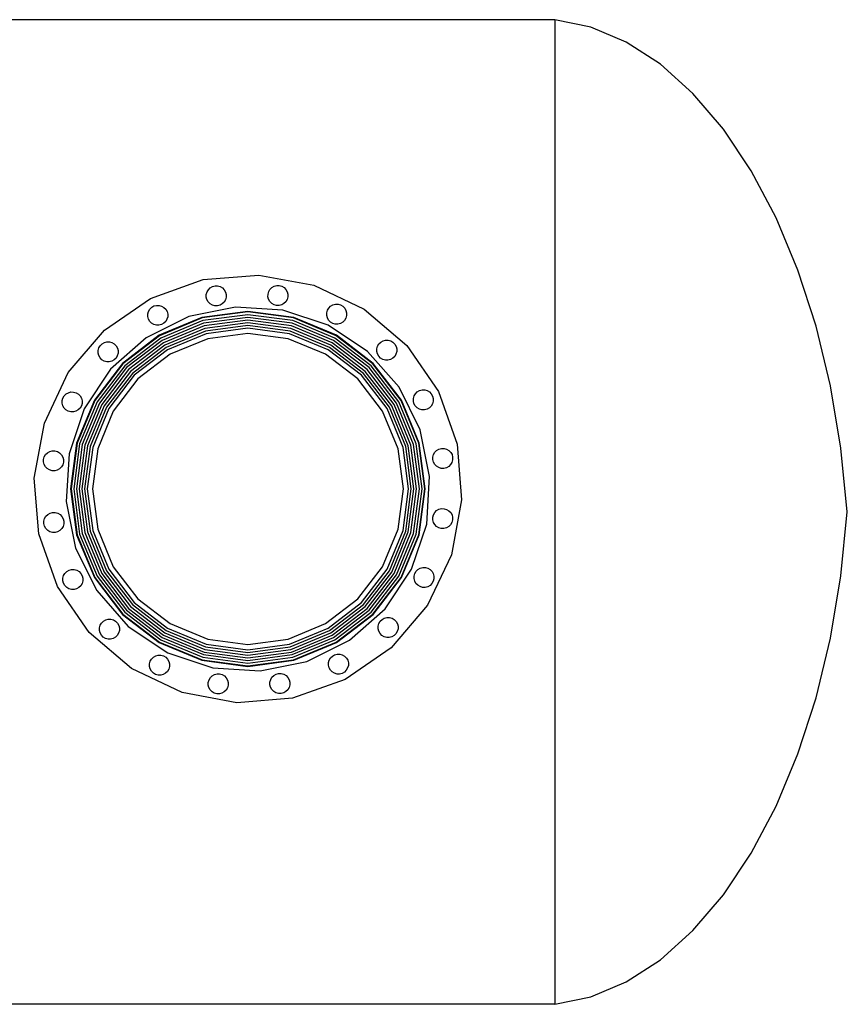
# Model space of a CAD drawing. Units: inches. Extents: x 121 to 473, y 230 to 378.
# Drawn here: x 392 to 408, y 358 to 377 of the extents above; entities that cross this region are included whole.
import ezdxf

# ---------------------------------------------------------------- set-up
doc = ezdxf.new("R2010")
doc.units = ezdxf.units.IN
doc.header["$MEASUREMENT"] = 0
doc.layers.add('Edges', color=7, linetype='Continuous')

# ---------------------------------------------------------------- blocks, each defined once
blk = doc.blocks.new('Heat Exchanger pl')
at = {"layer": 'Edges'}
for p, q in [((402.708, 176.17), (389.532, 176.17)), ((403.399, 176.026), (402.708, 176.17)), ((402.708, 176.17), (402.708, 157.33)), ((404.077, 175.741), (403.399, 176.026)), ((404.731, 175.317), (404.077, 175.741)), ((405.353, 174.76), (404.731, 175.317)), ((405.935, 174.078), (405.353, 174.76)), ((406.468, 173.28), (405.935, 174.078)), ((406.946, 172.376), (406.468, 173.28)), ((407.362, 171.38), (406.946, 172.376)), ((395.975, 171.196), (397.041, 171.282)), ((397.041, 171.282), (398.092, 171.088)), ((407.711, 170.304), (407.362, 171.38)), ((394.967, 170.838), (395.975, 171.196)), ((396.155, 171.063), (396.203, 171.076)), ((396.203, 171.076), (396.253, 171.075)), ((396.253, 171.075), (396.301, 171.062)), ((397.291, 171.046), (397.335, 171.07)), ((397.335, 171.07), (397.383, 171.083)), ((397.383, 171.083), (397.433, 171.082)), ((397.433, 171.082), (397.482, 171.069)), ((397.482, 171.069), (397.525, 171.044)), ((398.092, 171.088), (399.058, 170.629)), ((396.036, 170.912), (396.05, 170.96)), ((396.036, 170.862), (396.036, 170.912)), ((396.05, 170.96), (396.075, 171.003)), ((396.075, 171.003), (396.111, 171.038)), ((396.111, 171.038), (396.155, 171.063)), ((396.301, 171.062), (396.345, 171.036)), ((396.345, 171.036), (396.38, 171.001)), ((396.38, 171.001), (396.404, 170.957)), ((396.404, 170.957), (396.417, 170.909)), ((396.417, 170.909), (396.417, 170.858)), ((397.216, 170.869), (397.217, 170.919)), ((397.217, 170.919), (397.23, 170.967)), ((397.23, 170.967), (397.255, 171.01)), ((397.255, 171.01), (397.291, 171.046)), ((397.525, 171.044), (397.56, 171.008)), ((397.56, 171.008), (397.585, 170.964)), ((397.585, 170.964), (397.597, 170.916)), ((397.597, 170.916), (397.597, 170.866)), ((394.087, 170.231), (394.967, 170.838)), ((394.991, 170.667), (395.034, 170.692)), ((395.034, 170.692), (395.083, 170.704)), ((395.083, 170.704), (395.133, 170.704)), ((395.133, 170.704), (395.181, 170.69)), ((395.181, 170.69), (395.224, 170.665)), ((396.048, 170.813), (396.036, 170.862)), ((396.073, 170.77), (396.048, 170.813)), ((396.108, 170.734), (396.073, 170.77)), ((396.152, 170.708), (396.108, 170.734)), ((396.2, 170.695), (396.152, 170.708)), ((396.25, 170.695), (396.2, 170.695)), ((396.298, 170.707), (396.25, 170.695)), ((396.342, 170.732), (396.298, 170.707)), ((396.378, 170.767), (396.342, 170.732)), ((396.403, 170.81), (396.378, 170.767)), ((396.417, 170.858), (396.403, 170.81)), ((397.229, 170.82), (397.216, 170.869)), ((397.253, 170.777), (397.229, 170.82)), ((397.289, 170.741), (397.253, 170.777)), ((397.332, 170.716), (397.289, 170.741)), ((397.38, 170.702), (397.332, 170.716)), ((397.43, 170.702), (397.38, 170.702)), ((397.479, 170.714), (397.43, 170.702)), ((397.522, 170.739), (397.479, 170.714)), ((397.558, 170.774), (397.522, 170.739)), ((397.584, 170.817), (397.558, 170.774)), ((397.597, 170.866), (397.584, 170.817)), ((398.416, 170.688), (398.46, 170.712)), ((398.46, 170.712), (398.508, 170.725)), ((398.508, 170.725), (398.558, 170.724)), ((398.558, 170.724), (398.606, 170.711)), ((398.606, 170.711), (398.65, 170.686)), ((394.916, 170.54), (394.929, 170.589)), ((394.916, 170.49), (394.916, 170.54)), ((394.929, 170.589), (394.955, 170.632)), ((394.955, 170.632), (394.991, 170.667)), ((395.224, 170.665), (395.259, 170.629)), ((395.259, 170.629), (395.284, 170.586)), ((395.284, 170.586), (395.297, 170.537)), ((395.297, 170.537), (395.296, 170.487)), ((396.594, 170.671), (395.701, 170.491)), ((396.832, 170.586), (395.953, 170.47)), ((396.832, 170.577), (395.956, 170.462)), ((396.832, 170.525), (395.969, 170.412)), ((397.503, 170.614), (396.594, 170.671)), ((397.711, 170.47), (396.832, 170.586)), ((397.708, 170.462), (396.832, 170.577)), ((397.695, 170.412), (396.832, 170.525)), ((398.366, 170.324), (397.503, 170.614)), ((398.341, 170.561), (398.355, 170.609)), ((398.341, 170.511), (398.341, 170.561)), ((398.354, 170.462), (398.341, 170.511)), ((398.355, 170.609), (398.38, 170.653)), ((398.38, 170.653), (398.416, 170.688)), ((398.65, 170.686), (398.685, 170.65)), ((398.685, 170.65), (398.71, 170.606)), ((398.722, 170.508), (398.708, 170.459)), ((398.71, 170.606), (398.722, 170.558)), ((398.722, 170.558), (398.722, 170.508)), ((399.058, 170.629), (399.872, 169.936)), ((395.701, 170.491), (394.886, 170.085)), ((394.928, 170.442), (394.916, 170.49)), ((394.953, 170.398), (394.928, 170.442)), ((394.988, 170.362), (394.953, 170.398)), ((395.031, 170.337), (394.988, 170.362)), ((395.08, 170.324), (395.031, 170.337)), ((395.13, 170.323), (395.08, 170.324)), ((395.178, 170.336), (395.13, 170.323)), ((395.953, 170.47), (395.135, 170.131)), ((395.956, 170.462), (395.139, 170.123)), ((395.969, 170.412), (395.165, 170.079)), ((395.222, 170.36), (395.178, 170.336)), ((395.982, 170.362), (395.191, 170.034)), ((395.258, 170.395), (395.222, 170.36)), ((395.283, 170.439), (395.258, 170.395)), ((395.296, 170.487), (395.283, 170.439)), ((396.832, 170.474), (395.982, 170.362)), ((396.832, 170.422), (395.996, 170.312)), ((396.832, 170.37), (396.009, 170.262)), ((396.832, 170.319), (396.023, 170.212)), ((397.682, 170.362), (396.832, 170.474)), ((397.668, 170.312), (396.832, 170.422)), ((397.655, 170.262), (396.832, 170.37)), ((397.642, 170.212), (396.832, 170.319)), ((398.473, 170.034), (397.682, 170.362)), ((398.499, 170.079), (397.695, 170.412)), ((398.525, 170.123), (397.708, 170.462)), ((398.529, 170.131), (397.711, 170.47)), ((398.378, 170.419), (398.354, 170.462)), ((399.124, 169.82), (398.366, 170.324)), ((398.413, 170.383), (398.378, 170.419)), ((398.457, 170.358), (398.413, 170.383)), ((398.505, 170.344), (398.457, 170.358)), ((398.555, 170.344), (398.505, 170.344)), ((398.604, 170.356), (398.555, 170.344)), ((398.647, 170.381), (398.604, 170.356)), ((398.683, 170.416), (398.647, 170.381)), ((398.708, 170.459), (398.683, 170.416)), ((393.394, 169.417), (394.087, 170.231)), ((395.135, 170.131), (394.432, 169.591)), ((395.996, 170.312), (395.217, 169.989)), ((396.009, 170.262), (395.242, 169.944)), ((396.023, 170.212), (395.268, 169.9)), ((396.036, 170.162), (395.294, 169.855)), ((396.832, 170.267), (396.036, 170.162)), ((396.832, 170.167), (396.062, 170.066)), ((397.628, 170.162), (396.832, 170.267)), ((397.602, 170.066), (396.832, 170.167)), ((398.37, 169.855), (397.628, 170.162)), ((398.396, 169.9), (397.642, 170.212)), ((398.422, 169.944), (397.655, 170.262)), ((398.448, 169.989), (397.668, 170.312)), ((399.232, 169.591), (398.529, 170.131)), ((407.987, 169.164), (407.711, 170.304)), ((394.004, 169.932), (394.04, 169.967)), ((394.04, 169.967), (394.084, 169.992)), ((394.084, 169.992), (394.132, 170.005)), ((394.132, 170.005), (394.182, 170.004)), ((394.182, 170.004), (394.23, 169.991)), ((394.886, 170.085), (394.203, 169.483)), ((394.23, 169.991), (394.274, 169.965)), ((394.274, 169.965), (394.309, 169.93)), ((395.139, 170.123), (394.438, 169.585)), ((395.165, 170.079), (394.474, 169.549)), ((395.191, 170.034), (394.511, 169.512)), ((395.217, 169.989), (394.547, 169.476)), ((395.242, 169.944), (394.584, 169.439)), ((396.062, 170.066), (395.344, 169.768)), ((398.32, 169.768), (397.602, 170.066)), ((399.08, 169.439), (398.422, 169.944)), ((399.117, 169.476), (398.448, 169.989)), ((399.153, 169.512), (398.473, 170.034)), ((399.19, 169.549), (398.499, 170.079)), ((399.226, 169.585), (398.525, 170.123)), ((399.314, 169.921), (399.339, 169.965)), ((399.339, 169.965), (399.375, 170)), ((399.375, 170), (399.419, 170.024)), ((399.419, 170.024), (399.467, 170.037)), ((399.467, 170.037), (399.517, 170.036)), ((399.517, 170.036), (399.566, 170.023)), ((399.566, 170.023), (399.609, 169.998)), ((399.609, 169.998), (399.644, 169.962)), ((399.644, 169.962), (399.669, 169.918)), ((399.872, 169.936), (400.479, 169.056)), ((393.965, 169.841), (393.979, 169.889)), ((393.965, 169.791), (393.965, 169.841)), ((393.977, 169.742), (393.965, 169.791)), ((393.979, 169.889), (394.004, 169.932)), ((394.309, 169.93), (394.333, 169.886)), ((394.346, 169.787), (394.332, 169.739)), ((394.333, 169.886), (394.346, 169.838)), ((394.346, 169.838), (394.346, 169.787)), ((395.268, 169.9), (394.62, 169.403)), ((395.294, 169.855), (394.657, 169.366)), ((395.344, 169.768), (394.728, 169.295)), ((398.936, 169.295), (398.32, 169.768)), ((399.007, 169.366), (398.37, 169.855)), ((399.044, 169.403), (398.396, 169.9)), ((399.727, 169.137), (399.124, 169.82)), ((399.3, 169.873), (399.314, 169.921)), ((399.3, 169.823), (399.3, 169.873)), ((399.313, 169.774), (399.3, 169.823)), ((399.337, 169.731), (399.313, 169.774)), ((399.667, 169.771), (399.642, 169.728)), ((399.681, 169.82), (399.667, 169.771)), ((399.669, 169.918), (399.681, 169.87)), ((399.681, 169.87), (399.681, 169.82)), ((394.432, 169.591), (393.892, 168.888)), ((394.438, 169.585), (393.9, 168.884)), ((394.002, 169.699), (393.977, 169.742)), ((394.037, 169.663), (394.002, 169.699)), ((394.081, 169.637), (394.037, 169.663)), ((394.129, 169.624), (394.081, 169.637)), ((394.179, 169.624), (394.129, 169.624)), ((394.227, 169.636), (394.179, 169.624)), ((394.271, 169.661), (394.227, 169.636)), ((394.307, 169.696), (394.271, 169.661)), ((394.332, 169.739), (394.307, 169.696)), ((399.764, 168.884), (399.226, 169.585)), ((399.772, 168.888), (399.232, 169.591)), ((399.372, 169.695), (399.337, 169.731)), ((399.416, 169.67), (399.372, 169.695)), ((399.464, 169.656), (399.416, 169.67)), ((399.514, 169.656), (399.464, 169.656)), ((399.563, 169.668), (399.514, 169.656)), ((399.606, 169.693), (399.563, 169.668)), ((399.642, 169.728), (399.606, 169.693)), ((392.935, 168.451), (393.394, 169.417)), ((394.203, 169.483), (393.699, 168.725)), ((394.474, 169.549), (393.944, 168.858)), ((394.511, 169.512), (393.989, 168.832)), ((394.547, 169.476), (394.034, 168.806)), ((394.584, 169.439), (394.079, 168.781)), ((394.62, 169.403), (394.123, 168.755)), ((399.541, 168.755), (399.044, 169.403)), ((399.585, 168.781), (399.08, 169.439)), ((399.63, 168.806), (399.117, 169.476)), ((399.675, 168.832), (399.153, 169.512)), ((399.72, 168.858), (399.19, 169.549)), ((394.657, 169.366), (394.168, 168.729)), ((394.728, 169.295), (394.255, 168.679)), ((399.409, 168.679), (398.936, 169.295)), ((399.496, 168.729), (399.007, 169.366)), ((393.316, 168.973), (393.352, 169.008)), ((393.352, 169.008), (393.396, 169.033)), ((393.396, 169.033), (393.444, 169.046)), ((393.444, 169.046), (393.494, 169.045)), ((393.494, 169.045), (393.542, 169.032)), ((393.542, 169.032), (393.586, 169.006)), ((393.586, 169.006), (393.621, 168.971)), ((400.132, 168.322), (399.727, 169.137)), ((400.013, 168.971), (400.039, 169.014)), ((400.039, 169.014), (400.075, 169.049)), ((400.075, 169.049), (400.118, 169.074)), ((400.118, 169.074), (400.167, 169.086)), ((400.167, 169.086), (400.217, 169.086)), ((400.217, 169.086), (400.265, 169.072)), ((400.265, 169.072), (400.308, 169.047)), ((400.308, 169.047), (400.343, 169.011)), ((400.343, 169.011), (400.368, 168.968)), ((400.479, 169.056), (400.837, 168.048)), ((408.187, 167.973), (407.987, 169.164)), ((393.277, 168.882), (393.291, 168.93)), ((393.277, 168.832), (393.277, 168.882)), ((393.289, 168.783), (393.277, 168.832)), ((393.291, 168.93), (393.316, 168.973)), ((393.892, 168.888), (393.553, 168.07)), ((393.9, 168.884), (393.561, 168.067)), ((393.944, 168.858), (393.611, 168.054)), ((393.621, 168.971), (393.645, 168.927)), ((393.658, 168.828), (393.644, 168.78)), ((393.645, 168.927), (393.658, 168.878)), ((393.658, 168.878), (393.658, 168.828)), ((393.989, 168.832), (393.661, 168.041)), ((394.034, 168.806), (393.711, 168.027)), ((399.953, 168.027), (399.63, 168.806)), ((400.003, 168.041), (399.675, 168.832)), ((400.053, 168.054), (399.72, 168.858)), ((400.103, 168.067), (399.764, 168.884)), ((400.111, 168.07), (399.772, 168.888)), ((400, 168.922), (400.013, 168.971)), ((400, 168.872), (400, 168.922)), ((400.012, 168.824), (400, 168.872)), ((400.037, 168.78), (400.012, 168.824)), ((400.367, 168.821), (400.341, 168.778)), ((400.38, 168.869), (400.367, 168.821)), ((400.368, 168.968), (400.381, 168.919)), ((400.381, 168.919), (400.38, 168.869)), ((393.314, 168.739), (393.289, 168.783)), ((393.349, 168.704), (393.314, 168.739)), ((393.393, 168.678), (393.349, 168.704)), ((393.441, 168.665), (393.393, 168.678)), ((393.699, 168.725), (393.409, 167.862)), ((393.491, 168.664), (393.441, 168.665)), ((393.539, 168.677), (393.491, 168.664)), ((393.583, 168.702), (393.539, 168.677)), ((393.619, 168.737), (393.583, 168.702)), ((393.644, 168.78), (393.619, 168.737)), ((394.079, 168.781), (393.761, 168.014)), ((394.123, 168.755), (393.811, 168)), ((394.168, 168.729), (393.861, 167.987)), ((394.255, 168.679), (393.957, 167.961)), ((399.707, 167.961), (399.409, 168.679)), ((399.803, 167.987), (399.496, 168.729)), ((399.853, 168), (399.541, 168.755)), ((399.903, 168.014), (399.585, 168.781)), ((400.072, 168.744), (400.037, 168.78)), ((400.115, 168.719), (400.072, 168.744)), ((400.163, 168.706), (400.115, 168.719)), ((400.214, 168.705), (400.163, 168.706)), ((400.262, 168.718), (400.214, 168.705)), ((400.306, 168.742), (400.262, 168.718)), ((400.341, 168.778), (400.306, 168.742)), ((392.741, 167.4), (392.935, 168.451)), ((400.312, 167.429), (400.132, 168.322)), ((393.553, 168.07), (393.437, 167.191)), ((393.561, 168.067), (393.446, 167.191)), ((393.611, 168.054), (393.498, 167.191)), ((400.166, 167.191), (400.053, 168.054)), ((400.218, 167.191), (400.103, 168.067)), ((400.227, 167.191), (400.111, 168.07)), ((392.958, 167.848), (392.994, 167.884)), ((392.994, 167.884), (393.038, 167.908)), ((393.038, 167.908), (393.086, 167.921)), ((393.086, 167.921), (393.136, 167.92)), ((393.136, 167.92), (393.185, 167.907)), ((393.185, 167.907), (393.228, 167.882)), ((393.228, 167.882), (393.263, 167.846)), ((393.661, 168.041), (393.549, 167.191)), ((393.711, 168.027), (393.601, 167.191)), ((393.761, 168.014), (393.653, 167.191)), ((393.811, 168), (393.704, 167.191)), ((393.861, 167.987), (393.756, 167.191)), ((393.957, 167.961), (393.856, 167.191)), ((399.808, 167.191), (399.707, 167.961)), ((399.908, 167.191), (399.803, 167.987)), ((399.96, 167.191), (399.853, 168)), ((400.011, 167.191), (399.903, 168.014)), ((400.063, 167.191), (399.953, 168.027)), ((400.115, 167.191), (400.003, 168.041)), ((400.385, 167.85), (400.41, 167.893)), ((400.41, 167.893), (400.446, 167.929)), ((400.446, 167.929), (400.49, 167.953)), ((400.49, 167.953), (400.538, 167.966)), ((400.538, 167.966), (400.588, 167.965)), ((400.588, 167.965), (400.637, 167.952)), ((400.637, 167.952), (400.68, 167.927)), ((400.68, 167.927), (400.715, 167.891)), ((400.715, 167.891), (400.74, 167.847)), ((400.837, 168.048), (400.923, 166.982)), ((408.308, 166.75), (408.187, 167.973)), ((392.919, 167.757), (392.933, 167.805)), ((392.919, 167.707), (392.919, 167.757)), ((392.932, 167.658), (392.919, 167.707)), ((392.933, 167.805), (392.958, 167.848)), ((393.263, 167.846), (393.288, 167.802)), ((393.3, 167.704), (393.286, 167.655)), ((393.288, 167.802), (393.3, 167.754)), ((393.3, 167.754), (393.3, 167.704)), ((393.409, 167.862), (393.352, 166.953)), ((400.371, 167.752), (400.372, 167.802)), ((400.384, 167.703), (400.371, 167.752)), ((400.372, 167.802), (400.385, 167.85)), ((400.408, 167.66), (400.384, 167.703)), ((400.738, 167.7), (400.713, 167.657)), ((400.752, 167.749), (400.738, 167.7)), ((400.74, 167.847), (400.752, 167.799)), ((400.752, 167.799), (400.752, 167.749)), ((392.956, 167.615), (392.932, 167.658)), ((392.991, 167.579), (392.956, 167.615)), ((393.035, 167.554), (392.991, 167.579)), ((393.083, 167.54), (393.035, 167.554)), ((393.133, 167.54), (393.083, 167.54)), ((393.182, 167.552), (393.133, 167.54)), ((393.225, 167.577), (393.182, 167.552)), ((393.261, 167.612), (393.225, 167.577)), ((393.286, 167.655), (393.261, 167.612)), ((400.443, 167.624), (400.408, 167.66)), ((400.487, 167.599), (400.443, 167.624)), ((400.535, 167.585), (400.487, 167.599)), ((400.585, 167.585), (400.535, 167.585)), ((400.634, 167.597), (400.585, 167.585)), ((400.677, 167.622), (400.634, 167.597)), ((400.713, 167.657), (400.677, 167.622)), ((392.827, 166.334), (392.741, 167.4)), ((400.255, 166.52), (400.312, 167.429)), ((393.437, 167.191), (393.553, 166.312)), ((393.446, 167.191), (393.561, 166.315)), ((393.498, 167.191), (393.611, 166.328)), ((393.549, 167.191), (393.661, 166.341)), ((393.601, 167.191), (393.711, 166.355)), ((393.653, 167.191), (393.761, 166.368)), ((393.704, 167.191), (393.811, 166.381)), ((393.756, 167.191), (393.861, 166.395)), ((393.856, 167.191), (393.957, 166.421)), ((399.707, 166.421), (399.808, 167.191)), ((399.803, 166.395), (399.908, 167.191)), ((399.853, 166.381), (399.96, 167.191)), ((399.903, 166.368), (400.011, 167.191)), ((399.953, 166.355), (400.063, 167.191)), ((400.003, 166.341), (400.115, 167.191)), ((400.053, 166.328), (400.166, 167.191)), ((400.103, 166.315), (400.218, 167.191)), ((400.111, 166.312), (400.227, 167.191)), ((393.352, 166.953), (393.532, 166.06)), ((400.923, 166.982), (400.729, 165.931)), ((393.045, 166.728), (393.093, 166.741)), ((393.093, 166.741), (393.143, 166.74)), ((393.143, 166.74), (393.192, 166.727)), ((400.385, 166.698), (400.41, 166.741)), ((400.41, 166.741), (400.446, 166.777)), ((400.446, 166.777), (400.49, 166.801)), ((400.49, 166.801), (400.538, 166.814)), ((400.538, 166.814), (400.588, 166.813)), ((400.588, 166.813), (400.637, 166.8)), ((400.637, 166.8), (400.68, 166.775)), ((400.68, 166.775), (400.715, 166.739)), ((400.715, 166.739), (400.74, 166.695)), ((408.187, 165.526), (408.308, 166.75)), ((392.926, 166.527), (392.927, 166.577)), ((392.927, 166.577), (392.94, 166.625)), ((392.94, 166.625), (392.965, 166.668)), ((392.965, 166.668), (393.001, 166.703)), ((393.001, 166.703), (393.045, 166.728)), ((393.192, 166.727), (393.235, 166.701)), ((393.235, 166.701), (393.27, 166.666)), ((393.27, 166.666), (393.295, 166.622)), ((393.295, 166.622), (393.307, 166.573)), ((393.307, 166.573), (393.307, 166.523)), ((400.371, 166.6), (400.372, 166.65)), ((400.384, 166.551), (400.371, 166.6)), ((400.372, 166.65), (400.385, 166.698)), ((400.408, 166.508), (400.384, 166.551)), ((400.738, 166.548), (400.713, 166.505)), ((400.752, 166.597), (400.738, 166.548)), ((400.74, 166.695), (400.752, 166.647)), ((400.752, 166.647), (400.752, 166.597)), ((392.939, 166.478), (392.926, 166.527)), ((392.963, 166.434), (392.939, 166.478)), ((392.999, 166.399), (392.963, 166.434)), ((393.042, 166.373), (392.999, 166.399)), ((393.09, 166.36), (393.042, 166.373)), ((393.14, 166.359), (393.09, 166.36)), ((393.189, 166.372), (393.14, 166.359)), ((393.232, 166.397), (393.189, 166.372)), ((393.268, 166.432), (393.232, 166.397)), ((393.293, 166.475), (393.268, 166.432)), ((393.307, 166.523), (393.293, 166.475)), ((393.761, 166.368), (394.079, 165.601)), ((393.811, 166.381), (394.123, 165.627)), ((393.861, 166.395), (394.168, 165.653)), ((393.957, 166.421), (394.255, 165.703)), ((399.409, 165.703), (399.707, 166.421)), ((399.496, 165.653), (399.803, 166.395)), ((399.541, 165.627), (399.853, 166.381)), ((399.585, 165.601), (399.903, 166.368)), ((399.965, 165.657), (400.255, 166.52)), ((400.443, 166.472), (400.408, 166.508)), ((400.487, 166.447), (400.443, 166.472)), ((400.535, 166.433), (400.487, 166.447)), ((400.585, 166.433), (400.535, 166.433)), ((400.634, 166.445), (400.585, 166.433)), ((400.677, 166.47), (400.634, 166.445)), ((400.713, 166.505), (400.677, 166.47)), ((393.185, 165.326), (392.827, 166.334)), ((393.553, 166.312), (393.892, 165.494)), ((393.561, 166.315), (393.9, 165.498)), ((393.611, 166.328), (393.944, 165.524)), ((393.661, 166.341), (393.989, 165.55)), ((393.711, 166.355), (394.034, 165.575)), ((399.63, 165.575), (399.953, 166.355)), ((399.675, 165.55), (400.003, 166.341)), ((399.72, 165.524), (400.053, 166.328)), ((399.764, 165.498), (400.103, 166.315)), ((399.772, 165.494), (400.111, 166.312)), ((393.532, 166.06), (393.938, 165.245)), ((400.729, 165.931), (400.27, 164.965)), ((393.33, 165.576), (393.365, 165.611)), ((393.365, 165.611), (393.409, 165.636)), ((393.409, 165.636), (393.458, 165.649)), ((393.458, 165.649), (393.508, 165.648)), ((393.508, 165.648), (393.556, 165.635)), ((393.556, 165.635), (393.599, 165.609)), ((393.599, 165.609), (393.634, 165.574)), ((394.123, 165.627), (394.62, 164.979)), ((394.168, 165.653), (394.657, 165.016)), ((394.255, 165.703), (394.728, 165.087)), ((398.936, 165.087), (399.409, 165.703)), ((399.007, 165.016), (399.496, 165.653)), ((399.044, 164.979), (399.541, 165.627)), ((399.461, 164.899), (399.965, 165.657)), ((400.027, 165.574), (400.052, 165.617)), ((400.052, 165.617), (400.088, 165.652)), ((400.088, 165.652), (400.132, 165.677)), ((400.132, 165.677), (400.18, 165.689)), ((400.18, 165.689), (400.23, 165.689)), ((400.23, 165.689), (400.279, 165.675)), ((400.279, 165.675), (400.322, 165.65)), ((400.322, 165.65), (400.357, 165.614)), ((400.357, 165.614), (400.382, 165.571)), ((393.29, 165.435), (393.291, 165.485)), ((393.303, 165.386), (393.29, 165.435)), ((393.291, 165.485), (393.304, 165.533)), ((393.304, 165.533), (393.33, 165.576)), ((393.634, 165.574), (393.659, 165.53)), ((393.671, 165.431), (393.658, 165.383)), ((393.659, 165.53), (393.672, 165.481)), ((393.672, 165.481), (393.671, 165.431)), ((393.892, 165.494), (394.432, 164.791)), ((393.9, 165.498), (394.438, 164.797)), ((393.944, 165.524), (394.474, 164.833)), ((393.989, 165.55), (394.511, 164.87)), ((394.034, 165.575), (394.547, 164.906)), ((394.079, 165.601), (394.584, 164.943)), ((399.08, 164.943), (399.585, 165.601)), ((399.117, 164.906), (399.63, 165.575)), ((399.153, 164.87), (399.675, 165.55)), ((399.19, 164.833), (399.72, 165.524)), ((399.226, 164.797), (399.764, 165.498)), ((399.232, 164.791), (399.772, 165.494)), ((400.013, 165.475), (400.014, 165.525)), ((400.026, 165.427), (400.013, 165.475)), ((400.014, 165.525), (400.027, 165.574)), ((400.05, 165.383), (400.026, 165.427)), ((400.38, 165.424), (400.355, 165.38)), ((400.394, 165.472), (400.38, 165.424)), ((400.382, 165.571), (400.394, 165.522)), ((400.394, 165.522), (400.394, 165.472)), ((407.987, 164.336), (408.187, 165.526)), ((393.792, 164.446), (393.185, 165.326)), ((393.328, 165.342), (393.303, 165.386)), ((393.363, 165.307), (393.328, 165.342)), ((393.406, 165.281), (393.363, 165.307)), ((393.454, 165.268), (393.406, 165.281)), ((393.505, 165.267), (393.454, 165.268)), ((393.553, 165.28), (393.505, 165.267)), ((393.597, 165.305), (393.553, 165.28)), ((393.632, 165.34), (393.597, 165.305)), ((393.658, 165.383), (393.632, 165.34)), ((393.938, 165.245), (394.54, 164.562)), ((400.086, 165.347), (400.05, 165.383)), ((400.129, 165.322), (400.086, 165.347)), ((400.177, 165.308), (400.129, 165.322)), ((400.227, 165.308), (400.177, 165.308)), ((400.276, 165.321), (400.227, 165.308)), ((400.319, 165.345), (400.276, 165.321)), ((400.355, 165.38), (400.319, 165.345)), ((394.728, 165.087), (395.344, 164.614)), ((398.32, 164.614), (398.936, 165.087)), ((394.511, 164.87), (395.191, 164.348)), ((394.547, 164.906), (395.217, 164.393)), ((394.584, 164.943), (395.242, 164.438)), ((394.62, 164.979), (395.268, 164.482)), ((394.657, 165.016), (395.294, 164.527)), ((398.37, 164.527), (399.007, 165.016)), ((398.396, 164.482), (399.044, 164.979)), ((398.422, 164.438), (399.08, 164.943)), ((398.448, 164.393), (399.117, 164.906)), ((398.473, 164.348), (399.153, 164.87)), ((398.778, 164.296), (399.461, 164.899)), ((400.27, 164.965), (399.577, 164.151)), ((394.029, 164.625), (394.065, 164.661)), ((394.065, 164.661), (394.109, 164.685)), ((394.109, 164.685), (394.157, 164.698)), ((394.157, 164.698), (394.207, 164.697)), ((394.207, 164.697), (394.256, 164.684)), ((394.256, 164.684), (394.299, 164.659)), ((394.432, 164.791), (395.135, 164.251)), ((394.438, 164.797), (395.139, 164.259)), ((394.474, 164.833), (395.165, 164.303)), ((398.499, 164.303), (399.19, 164.833)), ((398.525, 164.259), (399.226, 164.797)), ((398.529, 164.251), (399.232, 164.791)), ((399.364, 164.658), (399.4, 164.693)), ((399.4, 164.693), (399.444, 164.718)), ((399.444, 164.718), (399.492, 164.73)), ((399.492, 164.73), (399.542, 164.73)), ((399.542, 164.73), (399.591, 164.716)), ((399.591, 164.716), (399.634, 164.691)), ((399.634, 164.691), (399.669, 164.655)), ((393.99, 164.534), (394.004, 164.582)), ((393.99, 164.484), (393.99, 164.534)), ((394.003, 164.435), (393.99, 164.484)), ((394.004, 164.582), (394.029, 164.625)), ((394.299, 164.659), (394.334, 164.623)), ((394.334, 164.623), (394.359, 164.579)), ((394.371, 164.481), (394.357, 164.432)), ((394.359, 164.579), (394.371, 164.531)), ((394.371, 164.531), (394.371, 164.481)), ((394.54, 164.562), (395.298, 164.058)), ((395.268, 164.482), (396.023, 164.17)), ((395.294, 164.527), (396.036, 164.22)), ((395.344, 164.614), (396.062, 164.316)), ((397.602, 164.316), (398.32, 164.614)), ((397.628, 164.22), (398.37, 164.527)), ((397.642, 164.17), (398.396, 164.482)), ((399.325, 164.516), (399.326, 164.566)), ((399.338, 164.468), (399.325, 164.516)), ((399.326, 164.566), (399.339, 164.614)), ((399.339, 164.614), (399.364, 164.658)), ((399.669, 164.655), (399.694, 164.612)), ((399.706, 164.513), (399.692, 164.465)), ((399.694, 164.612), (399.706, 164.563)), ((399.706, 164.563), (399.706, 164.513)), ((394.606, 163.753), (393.792, 164.446)), ((394.027, 164.392), (394.003, 164.435)), ((394.062, 164.356), (394.027, 164.392)), ((394.106, 164.331), (394.062, 164.356)), ((394.154, 164.317), (394.106, 164.331)), ((394.204, 164.317), (394.154, 164.317)), ((394.253, 164.329), (394.204, 164.317)), ((394.296, 164.354), (394.253, 164.329)), ((394.332, 164.389), (394.296, 164.354)), ((394.357, 164.432), (394.332, 164.389)), ((395.165, 164.303), (395.969, 163.97)), ((395.191, 164.348), (395.982, 164.02)), ((395.217, 164.393), (395.996, 164.07)), ((395.242, 164.438), (396.009, 164.12)), ((396.062, 164.316), (396.832, 164.215)), ((396.832, 164.215), (397.602, 164.316)), ((397.655, 164.12), (398.422, 164.438)), ((397.668, 164.07), (398.448, 164.393)), ((397.682, 164.02), (398.473, 164.348)), ((397.695, 163.97), (398.499, 164.303)), ((397.963, 163.891), (398.778, 164.296)), ((399.362, 164.424), (399.338, 164.468)), ((399.398, 164.388), (399.362, 164.424)), ((399.441, 164.363), (399.398, 164.388)), ((399.489, 164.349), (399.441, 164.363)), ((399.539, 164.349), (399.489, 164.349)), ((399.588, 164.362), (399.539, 164.349)), ((399.631, 164.386), (399.588, 164.362)), ((399.667, 164.421), (399.631, 164.386)), ((399.692, 164.465), (399.667, 164.421)), ((407.711, 163.195), (407.987, 164.336)), ((395.135, 164.251), (395.953, 163.912)), ((395.139, 164.259), (395.956, 163.92)), ((396.009, 164.12), (396.832, 164.012)), ((396.023, 164.17), (396.832, 164.063)), ((396.036, 164.22), (396.832, 164.115)), ((396.832, 164.115), (397.628, 164.22)), ((396.832, 164.063), (397.642, 164.17)), ((396.832, 164.012), (397.655, 164.12)), ((397.708, 163.92), (398.525, 164.259)), ((397.711, 163.912), (398.529, 164.251)), ((399.577, 164.151), (398.697, 163.544)), ((394.963, 163.894), (394.988, 163.937)), ((394.988, 163.937), (395.024, 163.973)), ((395.024, 163.973), (395.068, 163.997)), ((395.068, 163.997), (395.116, 164.01)), ((395.116, 164.01), (395.166, 164.009)), ((395.166, 164.009), (395.215, 163.996)), ((395.215, 163.996), (395.258, 163.971)), ((395.258, 163.971), (395.293, 163.935)), ((395.293, 163.935), (395.318, 163.891)), ((395.298, 164.058), (396.161, 163.768)), ((395.953, 163.912), (396.832, 163.796)), ((395.956, 163.92), (396.832, 163.805)), ((395.969, 163.97), (396.832, 163.857)), ((395.982, 164.02), (396.832, 163.908)), ((395.996, 164.07), (396.832, 163.96)), ((396.832, 163.96), (397.668, 164.07)), ((396.832, 163.908), (397.682, 164.02)), ((396.832, 163.857), (397.695, 163.97)), ((396.832, 163.805), (397.708, 163.92)), ((396.832, 163.796), (397.711, 163.912)), ((398.375, 163.867), (398.388, 163.915)), ((398.388, 163.915), (398.414, 163.958)), ((398.414, 163.958), (398.449, 163.993)), ((398.449, 163.993), (398.493, 164.018)), ((398.493, 164.018), (398.542, 164.031)), ((398.542, 164.031), (398.592, 164.03)), ((398.592, 164.03), (398.64, 164.017)), ((398.64, 164.017), (398.683, 163.991)), ((398.683, 163.991), (398.718, 163.956)), ((398.718, 163.956), (398.743, 163.912)), ((398.743, 163.912), (398.756, 163.863)), ((395.572, 163.294), (394.606, 163.753)), ((394.949, 163.796), (394.95, 163.846)), ((394.962, 163.747), (394.949, 163.796)), ((394.95, 163.846), (394.963, 163.894)), ((394.986, 163.704), (394.962, 163.747)), ((395.316, 163.744), (395.291, 163.701)), ((395.33, 163.793), (395.316, 163.744)), ((395.318, 163.891), (395.33, 163.843)), ((395.33, 163.843), (395.33, 163.793)), ((396.161, 163.768), (397.07, 163.711)), ((397.07, 163.711), (397.963, 163.891)), ((398.374, 163.817), (398.375, 163.867)), ((398.387, 163.768), (398.374, 163.817)), ((398.412, 163.724), (398.387, 163.768)), ((398.447, 163.689), (398.412, 163.724)), ((398.716, 163.722), (398.681, 163.687)), ((398.742, 163.765), (398.716, 163.722)), ((398.755, 163.813), (398.742, 163.765)), ((398.756, 163.863), (398.755, 163.813)), ((395.022, 163.668), (394.986, 163.704)), ((395.065, 163.643), (395.022, 163.668)), ((395.113, 163.629), (395.065, 163.643)), ((395.163, 163.629), (395.113, 163.629)), ((395.212, 163.641), (395.163, 163.629)), ((395.255, 163.666), (395.212, 163.641)), ((395.291, 163.701), (395.255, 163.666)), ((396.074, 163.488), (396.088, 163.536)), ((396.088, 163.536), (396.113, 163.58)), ((396.113, 163.58), (396.149, 163.615)), ((396.149, 163.615), (396.192, 163.639)), ((396.192, 163.639), (396.241, 163.652)), ((396.241, 163.652), (396.291, 163.651)), ((396.291, 163.651), (396.339, 163.638)), ((396.339, 163.638), (396.383, 163.613)), ((396.383, 163.613), (396.418, 163.577)), ((396.418, 163.577), (396.442, 163.533)), ((396.442, 163.533), (396.455, 163.485)), ((397.255, 163.495), (397.268, 163.543)), ((397.268, 163.543), (397.293, 163.587)), ((397.293, 163.587), (397.329, 163.622)), ((397.329, 163.622), (397.373, 163.646)), ((397.373, 163.646), (397.421, 163.659)), ((397.421, 163.659), (397.471, 163.659)), ((397.471, 163.659), (397.52, 163.645)), ((397.52, 163.645), (397.563, 163.62)), ((397.563, 163.62), (397.598, 163.584)), ((397.598, 163.584), (397.623, 163.54)), ((397.623, 163.54), (397.635, 163.492)), ((398.697, 163.544), (397.689, 163.186)), ((398.49, 163.663), (398.447, 163.689)), ((398.538, 163.65), (398.49, 163.663)), ((398.588, 163.649), (398.538, 163.65)), ((398.637, 163.662), (398.588, 163.649)), ((398.681, 163.687), (398.637, 163.662)), ((396.074, 163.438), (396.074, 163.488)), ((396.086, 163.389), (396.074, 163.438)), ((396.111, 163.346), (396.086, 163.389)), ((396.146, 163.31), (396.111, 163.346)), ((396.416, 163.343), (396.38, 163.308)), ((396.441, 163.386), (396.416, 163.343)), ((396.455, 163.435), (396.441, 163.386)), ((396.455, 163.485), (396.455, 163.435)), ((397.254, 163.445), (397.255, 163.495)), ((397.267, 163.396), (397.254, 163.445)), ((397.291, 163.353), (397.267, 163.396)), ((397.327, 163.317), (397.291, 163.353)), ((397.596, 163.35), (397.56, 163.315)), ((397.621, 163.394), (397.596, 163.35)), ((397.635, 163.442), (397.621, 163.394)), ((397.635, 163.492), (397.635, 163.442)), ((396.623, 163.1), (395.572, 163.294)), ((396.189, 163.285), (396.146, 163.31)), ((396.238, 163.271), (396.189, 163.285)), ((396.288, 163.271), (396.238, 163.271)), ((396.336, 163.283), (396.288, 163.271)), ((396.38, 163.308), (396.336, 163.283)), ((397.689, 163.186), (396.623, 163.1)), ((397.37, 163.292), (397.327, 163.317)), ((397.418, 163.278), (397.37, 163.292)), ((397.468, 163.278), (397.418, 163.278)), ((397.517, 163.29), (397.468, 163.278)), ((397.56, 163.315), (397.517, 163.29)), ((407.362, 162.12), (407.711, 163.195)), ((406.946, 161.123), (407.362, 162.12)), ((406.468, 160.22), (406.946, 161.123)), ((405.935, 159.422), (406.468, 160.22)), ((405.353, 158.74), (405.935, 159.422)), ((404.731, 158.183), (405.353, 158.74)), ((404.077, 157.759), (404.731, 158.183)), ((403.399, 157.473), (404.077, 157.759)), ((402.708, 157.33), (389.532, 157.33)), ((402.708, 157.33), (403.399, 157.473))]:
    blk.add_line(p, q, dxfattribs=at)

msp = doc.modelspace()

# ---------------------------------------------------------------- block references
msp.add_blockref('Heat Exchanger pl', (0, 200.938))

doc.saveas('drawing.dxf')
